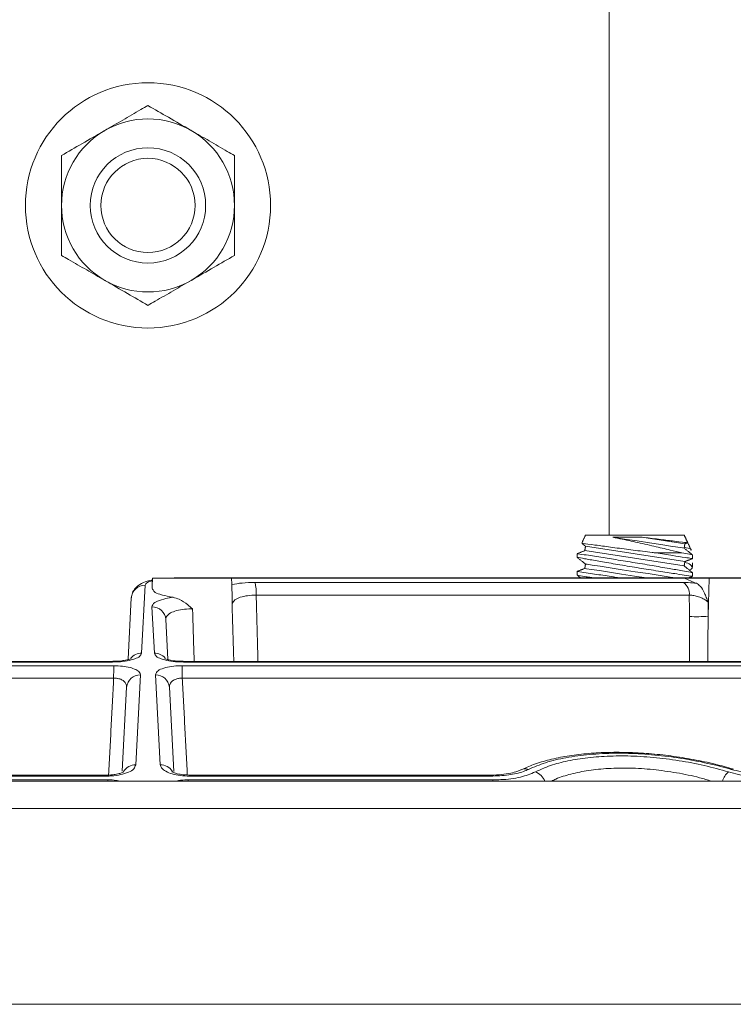
# Model space of a CAD drawing. Units: inches. Extents: x 0.3 to 10.6, y 0.4 to 8.2.
# Drawn here: x 5.7 to 5.8, y 3.8 to 4 of the extents above; entities that cross this region are included whole.
import ezdxf

# ---------------------------------------------------------------- set-up
doc = ezdxf.new("R2010")
doc.units = ezdxf.units.IN
doc.header["$MEASUREMENT"] = 0

msp = doc.modelspace()

# ---------------------------------------------------------------- linework, layer by layer
at = {"color": 7, "linetype": 'Continuous', "lineweight": 15}
for p, q in [((5.821765532847291, 3.928910452744462), (5.803935062715293, 3.928910452744462)), ((5.821887374773095, 3.927345720820379), (5.814127654969597, 3.928539524807231)), ((5.821765532847291, 3.923348635883934), (5.803813220789487, 3.926110532867154)), ((5.821887374773095, 3.924140602290626), (5.803935062715293, 3.926902499273846)), ((5.821363536380077, 3.925690606607067), (5.816700152474109, 3.925690606607067)), ((5.725709508206489, 3.921126050448319), (5.732855341334299, 3.921126050448319)), ((5.732855341334299, 3.921126050448319), (5.740001175035019, 3.921126050448319)), ((5.821792812532153, 3.921126050448319), (5.740001175035019, 3.921126050448319)), ((5.821792812532153, 3.921126050448319), (5.826270035810888, 3.921126050448319)), ((5.82607590027578, 3.914254380941543), (5.826270035810888, 3.921126050448319)), ((5.826270035810888, 3.921126050448319), (5.839199451449175, 3.921126050448319)), ((5.724386611830716, 3.919861651721428), (5.723743380033953, 3.9075880423961)), ((5.744241954517395, 3.920367059216251), (5.821656646327379, 3.920367059216251)), ((5.721314178408798, 3.906544618894261), (5.721891762257333, 3.91756556269049)), ((5.822691483817293, 3.918069307982292), (5.744448788794694, 3.918069307982292)), ((5.726064401346317, 3.9075880423961), (5.725626341289637, 3.915946723613679)), ((5.728120507142618, 3.913663712209444), (5.728495533296396, 3.906507781542032)), ((5.718510487255611, 3.906002129605588), (5.593606376339115, 3.906002129605588)), ((5.594151713372668, 3.90532417077076), (5.718748384333793, 3.90532417077076)), ((5.731059397046478, 3.90532417077076), (5.855656068007603, 3.90532417077076)), ((5.731274574803782, 3.906120903789054), (5.731275982634742, 3.906121417116458)), ((5.854222197905126, 3.906002129605588), (5.73129729412466, 3.906002129605588)), ((5.718702376983329, 3.903076554513193), (5.593174447995454, 3.903076554513193)), ((5.723538645281011, 3.903681474191776), (5.722687036646645, 3.887431826353538)), ((5.727120744733626, 3.887431826353538), (5.72626913609926, 3.903681474191776)), ((5.856633333384816, 3.903076554513193), (5.731105404396943, 3.903076554513193)), ((5.720252998132921, 3.886296077251587), (5.721046622159354, 3.90143933342651)), ((5.728761159220918, 3.90143933342651), (5.729557330023485, 3.886247482257405)), ((5.717439694694942, 3.885401103145959), (5.663020958344828, 3.885401103145959)), ((5.786786823035443, 3.885401103145959), (5.732368086685329, 3.885401103145959)), ((5.830610066230042, 3.886697499280992), (5.830636930364149, 3.886689579372483)), ((5.378311925661202, 3.88449378473849), (5.724903890690134, 3.88449378473849)), ((5.662662778038113, 3.88471957546347), (5.717661489563304, 3.88471957546347)), ((5.724903890690134, 3.88449378473849), (6.071495855719069, 3.88449378473849)), ((5.732146291816966, 3.88471957546347), (5.787145003342157, 3.88471957546347)), ((5.724903890690134, 3.879558019534649), (5.373110721301515, 3.879558019534649)), ((6.076697060078756, 3.879558019534649), (5.724903890690134, 3.879558019534649)), ((5.371257169380571, 3.844190030330901), (6.0785506119997, 3.844190030330901))]:
    msp.add_line(p, q, dxfattribs=at)
at = {"color": 7, "linetype": 'Continuous', "lineweight": 15, "flags": 128}
for points in [[(5.821765532847291, 3.926553754413687), (5.821479743926527, 3.926597729461239), (5.82064057584289, 3.926726843525258), (5.819301469645692, 3.926932858923128), (5.817547692683251, 3.927202673583984), (5.815490918109954, 3.927519078817733), (5.813262117746134, 3.927861981523158), (5.811003214396735, 3.928209504175213), (5.808858049733415, 3.928539524807231)], [(5.814931409573444, 3.921194909652852), (5.812789373762869, 3.921524465845791), (5.810466176156202, 3.92188186393932), (5.808301297276178, 3.922214940091596), (5.806442275973973, 3.922500936787738), (5.80501580023052, 3.922720396474743), (5.804119078367306, 3.922858359325429), (5.803813220789487, 3.922905389893239)], [(5.820201020920666, 3.921194909652852), (5.81925831958861, 3.921339936866375), (5.817399292175365, 3.921625958006678), (5.815234419406382, 3.921959009714792), (5.812911215688674, 3.922316407808321), (5.810588018082007, 3.922673830346012), (5.808423139201983, 3.923006882054126), (5.806564117899779, 3.92329290319443), (5.805137636045285, 3.923512362881435), (5.80424091418207, 3.923650301287958), (5.803935062715293, 3.923697356299931)], [(5.729631880516438, 3.921126050448319), (5.72961720561652, 3.921194591878746), (5.729616120906828, 3.921194909652852)], [(5.718510487255611, 3.906002129605588), (5.71852610898487, 3.906113106101357), (5.718532767345452, 3.906121172674837)], [(5.731275982634742, 3.906121417116458), (5.731281672395401, 3.906113106101357), (5.73129729412466, 3.906002129605588)], [(5.717439694694942, 3.885401103145959), (5.717454695007769, 3.885560356861803), (5.717465527590964, 3.885588785422282)], [(5.732343082599178, 3.885589054308065), (5.732353086372502, 3.885560356861803), (5.732368086685329, 3.885401103145959)], [(5.78658054486283, 3.885589054308065), (5.786662463360945, 3.885560356861803), (5.786786823035443, 3.885401103145959)], [(5.830280571147508, 3.886608302533622), (5.830492807584624, 3.886700897019519), (5.830610066230042, 3.886697499280992)], [(5.717661489563304, 3.88471957546347), (5.717653551321675, 3.884562570610537), (5.71765077767316, 3.88449378473849)], [(5.732157003707111, 3.88449378473849), (5.732154230058597, 3.884562570610537), (5.732146291816966, 3.88471957546347)], [(5.787237066167529, 3.88449378473849), (5.787213226998476, 3.884562570610537), (5.787145003342157, 3.88471957546347)]]:
    msp.add_lwpolyline(points, dxfattribs=at)
at = {"color": 7, "linetype": 'Continuous', "lineweight": 15}
for centre, radius in [((5.724903894580683, 3.988452134289587), 0.02214583708827794), ((5.724903884666813, 3.988452132717093), 0.01041666606933069), ((5.724903892534254, 3.988452117678469), 0.008508334070183397)]:
    msp.add_circle(centre, radius, dxfattribs=at)
for centre, radius, start, end in [((5.724903890690134, 3.988452105892007), 0.01562501466699789, 60.00003064267462, 119.9999693573198), ((5.724903921609888, 3.988452104753489), 0.01562503111286756, 120.0000654601811, 179.9999545932029), ((5.724903859770386, 3.988452104753493), 0.01562503111286298, 4.540678410340618e-05, 59.99993453982371), ((5.724903921609888, 3.988452129519104), 0.01562503111286679, 180.0000454067947, 239.9999345398181), ((5.724903859770387, 3.9884521295191), 0.01562503111286209, 300.000065460176, 359.99995459322), ((5.724903890690134, 3.988452128380584), 0.01562501466699597, 240.000030642677, 299.9999693573303), ((5.710854030832955, 3.652076404667432), 0.291024269056248, 67.12569795224515, 67.5918964104478), ((5.724346071600455, 3.917402248900526), 0.00245973692612285, 89.05563507904796, 176.1930565354334), ((5.735579041769716, 3.91842907402126), 0.008877040266321605, 357.677297611351, 12.61004539796842), ((5.820109098679485, 3.918288185343955), 0.002591644323479009, 355.1553131255842, 53.33540116443137), ((5.7256736670102, 3.913494495832232), 0.002452684410177329, 3.95611122831708, 91.10561812486881), ((5.823969754250212, 3.946586035352064), 0.03240018098718557, 267.7516550196952, 273.7270910706304), ((5.723719666213514, 3.905056374776386), 0.002531778679503392, 89.46333314765772, 139.5963154800729), ((5.72608790827841, 3.905055413023736), 0.002532738461352637, 40.92557774830922, 90.53178303090812), ((5.758689595775229, 3.903382319239452), 0.03998838779919887, 177.2166001938097, 180.4381071611035), ((5.691118185602861, 3.903382319239407), 0.03998838780138073, 359.5618928389862, 2.783399806102704), ((5.723470422766185, 3.901251352396962), 0.002431079235475025, 88.39191773835775, 175.5652282743483), ((5.726337358614083, 3.901251352396962), 0.002431079235475684, 4.434771725646852, 91.6080822615795), ((5.722633941472821, 3.884928004542743), 0.002504384706409079, 88.7851877126544, 148.7060096126649), ((5.727173410160389, 3.884926406821974), 0.002505972999918891, 31.813828467525, 91.20421443007928), ((5.7930430404471, 3.884977380101708), 0.001730559845466597, 70.46283205740573, 116.7579327352444), ((5.793977254907754, 3.883523058785052), 0.002784166687577806, 20.40534140012069, 70.92953463497759), ((5.831927002224039, 3.883584017828643), 0.003371901591894403, 130.3324883105072, 164.347142324337)]:
    msp.add_arc(centre, radius, start, end, dxfattribs=at)
for points in [[(5.808237223016369, 3.928910452744462), (5.808237223016369, 4.097827113904779)], [(5.803935062715293, 3.928910452744462), (5.803271257050299, 3.927486910300457)], [(5.82237537802453, 3.927602628963665), (5.821765532847291, 3.928910452744462)], [(5.803813220789487, 3.926110532867154), (5.802433628948872, 3.925573934621538)], [(5.803347730611313, 3.92737380716259), (5.803935062715293, 3.926902499273846)], [(5.803935062715293, 3.926902499273846), (5.803813220789487, 3.926110532867154)], [(5.821765532847291, 3.926553754413687), (5.821887374773095, 3.927345720820379)], [(5.82326696050267, 3.925348901665582), (5.821765532847291, 3.926553754413687)], [(5.821887374773095, 3.927345720820379), (5.822303646630954, 3.927507638949887)], [(5.823030658788004, 3.926197358530803), (5.82237537802453, 3.927602628963665)], [(5.802433628948872, 3.925565110279033), (5.802433628948872, 3.924880087081368)], [(5.802433628948872, 3.924902233492197), (5.803935062715293, 3.923697356299931)], [(5.821887374773095, 3.924140602290626), (5.82326696050267, 3.924677200536242)], [(5.822735000536806, 3.925775794511857), (5.822770811234228, 3.92579549650648)], [(5.822764461863133, 3.924459134166475), (5.82274037825246, 3.924472382902313)], [(5.82326696050267, 3.924699078061289), (5.82326696050267, 3.92534946388131)], [(5.803813220789487, 3.922905389893239), (5.802433628948872, 3.922368791647623)], [(5.803935062715293, 3.923697356299931), (5.803813220789487, 3.922905389893239)], [(5.821765532847291, 3.923348635883934), (5.821887374773095, 3.924140602290626)], [(5.82326696050267, 3.922143783135829), (5.821765532847291, 3.923348635883934)], [(5.822735000536806, 3.922570651537943), (5.822747852055011, 3.922577740344941)], [(5.82326696050267, 3.923106516458696), (5.82326696050267, 3.923939891275924)], [(5.725709508206489, 3.921126050448319), (5.725647127564269, 3.919339695528889)], [(5.740116545368917, 3.917822275280479), (5.740001175035019, 3.921126050448319)], [(5.802433628948872, 3.922359576198525), (5.802433628948872, 3.921674968551615)], [(5.802433628948872, 3.921697114962445), (5.803059430052898, 3.921194909652852)], [(5.80446220718123, 3.921333141389321), (5.805249944747885, 3.921194909652852)], [(5.82255438262332, 3.921194909652852), (5.82326696050267, 3.921472082006489)], [(5.822763343542719, 3.921254626740773), (5.82274037825246, 3.92126726437256)], [(5.82326696050267, 3.921492883988405), (5.82326696050267, 3.922159965171115)], [(5.744448788794694, 3.918069307982292), (5.744770347163358, 3.906121417116458)], [(5.822698664289899, 3.914210797000584), (5.822691483817293, 3.918069307982292)], [(5.740404195101519, 3.906121417116458), (5.740088622497041, 3.916567434220954)], [(5.826072074764418, 3.916821189067335), (5.82607590027578, 3.914254380941543)], [(5.822729030050222, 3.906121417116458), (5.822698664289899, 3.914210797000584)], [(5.82607590027578, 3.914254380941543), (5.826042680659537, 3.906121417116458)], [(5.717796014189821, 3.885602938592117), (5.718702376983329, 3.903076554513193)], [(5.731105404396943, 3.903076554513193), (5.732011460874545, 3.885608829635174)]]:
    msp.add_open_spline(points, degree=1, dxfattribs=at)
for points, knots in [([(5.717091390593581, 4.00198376970638), (5.718178104969209, 4.002611180971407), (5.720351535460705, 4.00386600450618), (5.722955696271552, 4.005369530298724), (5.724473151294525, 4.006245629951816), (5.724903890690135, 4.006494316489048)], [0, 0, 0, 0, 0.4172977731636352, 0.8345962145772462, 1, 1, 1, 1]), ([(5.724903890690135, 4.006494316489048), (5.726134000392523, 4.005784113315332), (5.728701424039624, 4.004301812656368), (5.7313055791956, 4.002798277068926), (5.732679646878521, 4.002004983158212), (5.73271639078669, 4.00198376970638)], [0, 0, 0, 0, 0.4723620135261346, 0.9858904463281888, 0.9999999999999999, 0.9999999999999999, 0.9999999999999999, 0.9999999999999999]), ([(5.709278890497027, 3.997473210701632), (5.710508992463167, 3.998183427494538), (5.713076399764268, 3.999665756463733), (5.715680644340893, 4.001169141254278), (5.717054646712405, 4.001962552133773), (5.717091390593581, 4.00198376970638)], [0, 0, 0, 0, 0.4723617301909513, 0.9858897784372391, 1, 1, 1, 1]), ([(5.73271639078669, 4.00198376970638), (5.733803103429649, 4.001356351586772), (5.735976527142434, 4.000101516255809), (5.738580704648808, 3.998598015306672), (5.740098151962761, 3.997721902080703), (5.740528890883244, 3.997473210701632)], [0, 0, 0, 0, 0.417298131228072, 0.8345956583725188, 1, 1, 1, 1]), ([(5.709278890497027, 3.988452117136297), (5.709278890497027, 3.988658706971975), (5.709278890497027, 3.990001481830496), (5.709278890497027, 3.992473951786831), (5.709278890497027, 3.995274393139597), (5.709278890497027, 3.996938649469521), (5.709278890497027, 3.997473210701632)], [0, 0, 0, 0, 0.06870225904961147, 0.4465450387346924, 0.8222295684312931, 1, 1, 1, 1]), ([(5.740528890883244, 3.988452117136297), (5.740528890883244, 3.988658706971975), (5.740528890883244, 3.990001481830496), (5.740528890883244, 3.992473951786831), (5.740528890883244, 3.995274393139597), (5.740528890883244, 3.996938649469521), (5.740528890883244, 3.997473210701632)], [0, 0, 0, 0, 0.06870225904961147, 0.4465450387346924, 0.8222295684312931, 1, 1, 1, 1]), ([(5.709278890497027, 3.979431023570962), (5.709278890497027, 3.980199812837991), (5.709278890497027, 3.982056966198811), (5.709278890497027, 3.985063997387257), (5.709278890497027, 3.987302239308672), (5.709278890497027, 3.988452117136297)], [0, 0, 0, 0, 0.2556638820319262, 0.6176036244509542, 1, 1, 1, 1]), ([(5.740528890883244, 3.979431023570962), (5.740528890883244, 3.980199812837991), (5.740528890883244, 3.982056966198811), (5.740528890883244, 3.985063997387257), (5.740528890883244, 3.987302239308672), (5.740528890883244, 3.988452117136297)], [0, 0, 0, 0, 0.2556638820319262, 0.6176036244509542, 1, 1, 1, 1]), ([(5.717091390593581, 3.974920464566213), (5.716004677950622, 3.975547882685822), (5.713831254237837, 3.976802718016785), (5.711227076731463, 3.978306218965921), (5.70970962941751, 3.97918233219189), (5.709278890497027, 3.979431023570962)], [0, 0, 0, 0, 0.417298131228072, 0.8345956583725188, 1, 1, 1, 1]), ([(5.740528890883244, 3.979431023570962), (5.739298788917105, 3.978720806778055), (5.736731381616003, 3.97723847780886), (5.734127137039378, 3.975735093018315), (5.732753134667866, 3.97494168213882), (5.73271639078669, 3.974920464566213)], [0, 0, 0, 0, 0.4723617301909495, 0.9858897784372391, 1, 1, 1, 1]), ([(5.724903890690135, 3.970409917783545), (5.723673780987748, 3.971120120957262), (5.721106357340648, 3.972602421616225), (5.718502202184673, 3.974105957203669), (5.717128134501749, 3.974899251114381), (5.717091390593581, 3.974920464566213)], [0, 0, 0, 0, 0.472362013526101, 0.9858904463281899, 1, 1, 1, 1]), ([(5.73271639078669, 3.974920464566213), (5.731629676411061, 3.974293053301186), (5.729456245919566, 3.973038229766413), (5.726852085108719, 3.971534703973869), (5.725334630085746, 3.970658604320777), (5.724903890690135, 3.970409917783545)], [0, 0, 0, 0, 0.4172977731636085, 0.8345962145771928, 1, 1, 1, 1]), ([(5.808858049733415, 3.928539524807231), (5.809123676770852, 3.92854345960853), (5.810410181405751, 3.928562516930995), (5.812166923539048, 3.928562769764504), (5.813657746310874, 3.928545095690895), (5.814127654969597, 3.928539524807231)], [0, 0, 0, 0, 0.1512340975036183, 0.7324682354268043, 1, 1, 1, 1]), ([(5.821363536380077, 3.925690606607067), (5.820660977639632, 3.925864431848889), (5.818978373430094, 3.926280737371511), (5.816188284115261, 3.926941702523771), (5.813011269655698, 3.927660708296925), (5.810525647729929, 3.928194646866968), (5.809146490172519, 3.928479872094327), (5.808858049733415, 3.928539524807231)], [0, 0, 0, 0, 0.1692726608251229, 0.4054022464845718, 0.6706086782754191, 0.9311102803557444, 1, 1, 1, 1]), ([(5.814127654969597, 3.928539524807231), (5.81414418018667, 3.92853749524539), (5.815145697027697, 3.928414492905679), (5.816886464681139, 3.92820227415188), (5.819678468748394, 3.927868228218568), (5.820612233473736, 3.927756700039734), (5.822626439525678, 3.927519407775679), (5.822300524287993, 3.927557771362848), (5.822283474086212, 3.927559778347569)], [0, 0, 0, 0, 0.006007393382230088, 0.3640802790308217, 0.6699511963183029, 0.8879548544493129, 0.9941383767333054, 1, 1, 1, 1]), ([(5.803392891200726, 3.927430199844471), (5.803378910599661, 3.927432109214294), (5.803009568647422, 3.927482551278616), (5.805323425123487, 3.927166358635849), (5.806373318209488, 3.927026514402618), (5.809499316208408, 3.92661061300543), (5.812551867306307, 3.926215626205916), (5.815077781305053, 3.925894215371645), (5.816461882563503, 3.925720509654569), (5.816700152474109, 3.925690606607067)], [0, 0, 0, 0, 0.003010372799770985, 0.07952855257428217, 0.2311150843889216, 0.4420089290957211, 0.6897885208116881, 0.9465977933595485, 1, 1, 1, 1]), ([(5.821790557558203, 3.926716430312219), (5.821895175647667, 3.926694770783092), (5.822288015709453, 3.926613439430127), (5.823195992124812, 3.926483476126592), (5.823001096791125, 3.926192400305403), (5.822992501451023, 3.926179563180821)], [0, 0, 0, 0, 0.2575926031756902, 0.9672580972048989, 1, 1, 1, 1]), ([(5.802555916980634, 3.924880087081368), (5.802530952896051, 3.924884608035549), (5.802179753604789, 3.924948209642837), (5.803732498719656, 3.924667445076799), (5.804206030999071, 3.9245836283605), (5.80446220718123, 3.924538284363236)], [0, 0, 0, 0, 0.0339323996594232, 0.4773671820877302, 1, 1, 1, 1]), ([(5.804450516760723, 3.92526843148407), (5.803930771914487, 3.925347541590881), (5.803278101325054, 3.925446884259531), (5.802625261300051, 3.925545106008577), (5.802492301048865, 3.925565110279033)], [0, 0, 0, 0, 0.7963356318644429, 1, 1, 1, 1]), ([(5.823177439870153, 3.922159965171115), (5.82308293428811, 3.922177068970059), (5.822507082350048, 3.922281287742716), (5.821134818271005, 3.922527126675413), (5.818822289205428, 3.922934079513159), (5.815827138580006, 3.923447169002368), (5.81247140148356, 3.924004595121382), (5.809142073904269, 3.924540343438813), (5.806470703536408, 3.924958819346839), (5.804956282987381, 3.925190918174776), (5.804450516760723, 3.92526843148407)], [0, 0, 0, 0, 0.0151773277645981, 0.09248018390974867, 0.2203109897166312, 0.3862406579965555, 0.572696451982715, 0.7578819435406066, 0.919140600740071, 1, 1, 1, 1]), ([(5.80446220718123, 3.924538284363236), (5.805301865992542, 3.924390213181598), (5.807197680262329, 3.924055892317798), (5.81025465634017, 3.923534657626672), (5.813668993111074, 3.922970040006127), (5.816823493315734, 3.922462738784716), (5.820072963353246, 3.921958081168984), (5.821160437497741, 3.921789370956879), (5.823524193239371, 3.921433469863326), (5.823145878703485, 3.921490282819895), (5.823128557657068, 3.921492883988405)], [0, 0, 0, 0, 0.1344546133250103, 0.303576847103234, 0.4907872439922624, 0.6739877484786865, 0.8307480114967509, 0.9425161997227495, 0.9973681170602556, 1, 1, 1, 1]), ([(5.816700152474109, 3.925690606607067), (5.817700325680303, 3.925533066600095), (5.8194424516634, 3.925258659589569), (5.821578999631915, 3.924932523829224), (5.82271919791974, 3.924758975385522), (5.823117042411478, 3.924699746146726), (5.823121529960475, 3.924699078061289)], [0, 0, 0, 0, 0.4674892323789413, 0.8142840994948338, 0.9979051885338488, 1, 1, 1, 1]), ([(5.823263782761602, 3.925349488325471), (5.823076809111163, 3.925383314045666), (5.822443548005184, 3.925497878386316), (5.821810015266997, 3.925610932389235), (5.821363536380077, 3.925690606607067)], [0, 0, 0, 0, 0.2952552251726333, 1, 1, 1, 1]), ([(5.821857565117459, 3.923946857862112), (5.822221599785297, 3.92389198504698), (5.822801279600006, 3.923804606931327), (5.823449213832934, 3.922911706255938), (5.822951294926709, 3.922730663159705), (5.822711289699605, 3.922643397364243)], [0, 0, 0, 0, 0.4665009118177786, 0.7428445310717838, 1, 1, 1, 1]), ([(5.725698489952697, 3.920810525204405), (5.725380129087659, 3.920746768035054), (5.724596260741042, 3.920589785087673), (5.723524795350706, 3.920135921903579), (5.722605694044457, 3.91939587426778), (5.722025971307054, 3.918531092898406), (5.721957433194274, 3.917869487164296), (5.721925626970292, 3.917562458281907)], [0, 0, 0, 0, 0.1801309918886953, 0.4435186553764098, 0.6351945299596777, 0.8307060988421603, 1, 1, 1, 1]), ([(5.725693458704395, 3.920666451313204), (5.725523690124864, 3.920623637752434), (5.725104557211306, 3.920517937554467), (5.72454882339863, 3.920291743693171), (5.724420596325857, 3.919951759096088), (5.724386611830716, 3.919861651721428)], [0, 0, 0, 0, 0.3334972980305105, 0.8233543248920349, 1, 1, 1, 1]), ([(5.834498350201143, 3.921194909652852), (5.83449452468978, 3.921194909652852), (5.831746854208877, 3.92119490965286), (5.826136271245039, 3.921194909652849), (5.817557627198116, 3.921194909652853), (5.808652439701233, 3.921194909652852), (5.799452095058473, 3.921194909652853), (5.789989016413802, 3.921194909652852), (5.780296555789342, 3.921194909652852), (5.770408871864563, 3.921194909652852), (5.760360812848004, 3.921194909652852), (5.750187790182445, 3.921194909652853), (5.739925658615724, 3.921194909652852), (5.73305852273713, 3.921194909652852), (5.729616120906828, 3.921194909652852)], [0, 0, 0, 0, 0.0001094230563745999, 0.07859302284244904, 0.1604823715588792, 0.2454887624727918, 0.3333126514240048, 0.4236445308111008, 0.5161660366404531, 0.6105510555752521, 0.7064670067817459, 0.8035758033139206, 0.9015352213583493, 1, 1, 1, 1]), ([(5.80255633253139, 3.921674895219129), (5.802531208883256, 3.921679435925306), (5.802179698187582, 3.921742965981866), (5.803732373744069, 3.921462378602537), (5.804205987124331, 3.92137851224305), (5.80446220718123, 3.921333141389321)], [0, 0, 0, 0, 0.03412653994982639, 0.4774722100247068, 1, 1, 1, 1]), ([(5.804438141903678, 3.922065195154796), (5.803920493133853, 3.922143979294028), (5.803272826808119, 3.922242551602042), (5.802624992330408, 3.922340011369711), (5.802494941018367, 3.922359576198525)], [0, 0, 0, 0, 0.7992522526746397, 1, 1, 1, 1]), ([(5.809996860466665, 3.921194909652852), (5.809655440925669, 3.921250043510776), (5.808307919094717, 3.921467646981742), (5.806454705938219, 3.921755906172461), (5.804942746380675, 3.921987801825103), (5.804438141903678, 3.922065195154796)], [0, 0, 0, 0, 0.1844017119514929, 0.7278005582053044, 1, 1, 1, 1]), ([(5.729425907513911, 3.917690643467767), (5.729205083697204, 3.917724604351569), (5.728405325969225, 3.917847600501503), (5.727277802114624, 3.918163118479083), (5.726007661402368, 3.918543701519277), (5.725763113551608, 3.919135756606083), (5.725679341198211, 3.919338571097434)], [0, 0, 0, 0, 0.1560908041797218, 0.565314143967501, 0.8510939391397397, 1, 1, 1, 1]), ([(5.740040719578197, 3.919993650196571), (5.740660165287487, 3.920098494223979), (5.742050112019471, 3.920333749083412), (5.743460256888939, 3.920355179506889), (5.744241954517395, 3.920367059216251)], [0, 0, 0, 0, 0.4456614739515744, 1, 1, 1, 1]), ([(5.821656646327379, 3.920367059216251), (5.821941004579097, 3.920362395189898), (5.822717084057746, 3.920349665982573), (5.823489127635458, 3.920266911625874), (5.823978291729756, 3.920214478756651)], [0, 0, 0, 0, 0.3664035186361654, 1, 1, 1, 1]), ([(5.823978291729756, 3.920214478756651), (5.824214312236471, 3.920058930233857), (5.82486320440715, 3.919631280026649), (5.825354054475212, 3.918646324847776), (5.825769446333979, 3.917664305329747), (5.825969108925498, 3.917108228312966), (5.82607068350767, 3.916825067492369), (5.826072074764418, 3.916821189067335)], [0, 0, 0, 0, 0.2058733185781087, 0.5660083796790429, 0.7783989317062939, 0.9969647526481827, 1, 1, 1, 1]), ([(5.725626341289637, 3.915946723613679), (5.725659416499651, 3.916089820732165), (5.725773462716513, 3.916583232111868), (5.726799898898741, 3.917086286860045), (5.728018806851806, 3.917468332165452), (5.728985706348015, 3.917621095000407), (5.729425907513911, 3.917690643467767)], [0, 0, 0, 0, 0.09760254226349525, 0.3365421019679382, 0.6979469516929689, 1, 1, 1, 1]), ([(5.729425907513911, 3.917690643467767), (5.72980452621738, 3.917589294846308), (5.730782035391399, 3.917327635276026), (5.731919391056066, 3.916487794134755), (5.732668373840234, 3.915833344304684), (5.732948872137952, 3.915573526903034), (5.732952294519843, 3.915570356850389)], [0, 0, 0, 0, 0.280660244030885, 0.724602247084879, 0.9966398502581206, 0.9999999999999999, 0.9999999999999999, 0.9999999999999999, 0.9999999999999999]), ([(5.744448788794694, 3.918069307982292), (5.743927695677813, 3.918057702229645), (5.742954238248066, 3.91803602144789), (5.74166949448682, 3.917744860573758), (5.740608102153398, 3.917343800001153), (5.74024710479569, 3.916804287063857), (5.740088622497041, 3.916567434220954)], [0, 0, 0, 0, 0.3232154956941117, 0.6038009628240242, 0.826063729294974, 1, 1, 1, 1]), ([(5.740088622497041, 3.916567434220954), (5.740088900157323, 3.916571304501438), (5.740118818751638, 3.916988336965166), (5.740109178884808, 3.917406943012882), (5.740099628481009, 3.917821664176428)], [0, 0, 0, 0, 0.009280525666548604, 1, 1, 1, 1]), ([(5.826072074764418, 3.916821189067335), (5.825911682694796, 3.916954884900746), (5.825523219437037, 3.9172786909288), (5.824796035217343, 3.917646777523286), (5.823966614002691, 3.917931339374074), (5.823252187211724, 3.918067173967009), (5.822833271900415, 3.918068768342369), (5.822691483817293, 3.918069307982292)], [0, 0, 0, 0, 0.1699270092665492, 0.4115565049837547, 0.6586856326576954, 0.8844771041278113, 1, 1, 1, 1]), ([(5.732952294519843, 3.915570356850389), (5.732857219267407, 3.915573175437224), (5.732235265333935, 3.915591613791312), (5.731154862868642, 3.915533010688672), (5.729818108561647, 3.915253435385442), (5.728813367841231, 3.914814833907838), (5.728180566747085, 3.914235537868815), (5.728135726005944, 3.913808610542254), (5.728120507142618, 3.913663712209444)], [0, 0, 0, 0, 0.05090088582673753, 0.3329784075875136, 0.5776235065836715, 0.7747729888425827, 0.9235583754183053, 1, 1, 1, 1]), ([(5.732952294519843, 3.915570356850389), (5.733035663276465, 3.912861914104734), (5.73313261725592, 3.909712121389125), (5.733241198327963, 3.906562713205646), (5.733256412742755, 3.906121417116458)], [0, 0, 0, 0, 0.859879677870063, 0.9999999999999999, 0.9999999999999999, 0.9999999999999999, 0.9999999999999999]), ([(5.723743380033953, 3.9075880423961), (5.72364808578611, 3.907396908645651), (5.723398053862255, 3.906895414164931), (5.722378171424329, 3.906521498423786), (5.721096796550417, 3.906178949431918), (5.719735636744073, 3.906025891310949), (5.718849840962985, 3.906008711351639), (5.718510487255611, 3.906002129605588)], [0, 0, 0, 0, 0.109386674071936, 0.2870074656239434, 0.533428587998673, 0.8212536774299597, 1, 1, 1, 1]), ([(5.72187418652287, 3.906640415565388), (5.721864396252405, 3.906635436496058), (5.721779001928859, 3.906592007230357), (5.721509131273796, 3.906489931643181), (5.720949310503875, 3.906338986674564), (5.720060520657421, 3.906194947618894), (5.719215408552386, 3.906120567147156), (5.718671486925902, 3.906128081125726), (5.718532799428415, 3.906129997017342)], [0, 0, 0, 0, 0.009686115409591503, 0.08448584502067279, 0.2537057740752666, 0.5203312604123064, 0.8776955100200754, 1, 1, 1, 1]), ([(5.73129729412466, 3.906002129605588), (5.730957940417285, 3.906008711351639), (5.730072144636198, 3.906025891310949), (5.728710984829854, 3.906178949431918), (5.727429609955943, 3.906521498423786), (5.726409727518016, 3.906895414164931), (5.726159695594161, 3.907396908645651), (5.726064401346317, 3.9075880423961)], [0, 0, 0, 0, 0.1787463225700404, 0.4665714120013272, 0.7129925343760567, 0.8906133259280641, 1, 1, 1, 1]), ([(5.731274063386079, 3.906135496953806), (5.731088552217669, 3.906132998498614), (5.730480928868543, 3.906124815057561), (5.729617400753765, 3.906187461442984), (5.728605124990003, 3.906433460466482), (5.72830407029484, 3.906446564953734), (5.727871773031023, 3.9066838257736), (5.727924728761359, 3.906643962291086), (5.727928498631551, 3.906641124446088)], [0, 0, 0, 0, 0.1612466833121776, 0.5281474457252284, 0.7963779694592518, 0.9461025623622494, 0.9961630905236798, 1, 1, 1, 1]), ([(5.71853179874553, 3.906121417116458), (5.71450807782049, 3.906121417116458), (5.706477898641361, 3.906121417116458), (5.694469775323189, 3.906121417116458), (5.682547110832604, 3.906121417116458), (5.670743386542087, 3.906121417116458), (5.659091744661366, 3.906121417116458), (5.647624904719872, 3.906121417116458), (5.636375065790082, 3.906121417116458), (5.625373815840423, 3.906121417116458), (5.614652050254731, 3.906121417116458), (5.604239872018583, 3.906121417116458), (5.59740496653155, 3.906121417116458), (5.594044036838778, 3.906121417116458)], [0, 0, 0, 0, 0.0969666623467917, 0.1935173158260583, 0.2893808146498741, 0.3842880256993288, 0.477972368508897, 0.5701708706904338, 0.6606245851938249, 0.7490794739177732, 0.8352872913205858, 0.9190057807781273, 1, 1, 1, 1]), ([(5.723538645281011, 3.903681474191776), (5.723498152966271, 3.903843311761745), (5.723389242442767, 3.90427859965727), (5.722617187361484, 3.904702468758282), (5.72159176216729, 3.905051939272034), (5.720243217257263, 3.905280027123314), (5.719265543748784, 3.905308898627278), (5.718748384333793, 3.90532417077076)], [0, 0, 0, 0, 0.09056138641955523, 0.2435792586232489, 0.452097878585174, 0.7101765179001112, 1, 1, 1, 1]), ([(5.731059397046478, 3.90532417077076), (5.730822506391611, 3.90532059717282), (5.730063748195355, 3.905309150977406), (5.728829462554597, 3.905184156885327), (5.727574314373379, 3.90485005295457), (5.726537727026694, 3.904435933783216), (5.726343886342264, 3.90389144419462), (5.72626913609926, 3.903681474191776)], [0, 0, 0, 0, 0.1329727776659936, 0.4259103635364054, 0.6868765161294157, 0.8792510634256097, 1, 1, 1, 1]), ([(5.85379113732922, 3.906121417116458), (5.850469077928155, 3.906121417116458), (5.843717628884433, 3.906121417116458), (5.833438744664018, 3.906121417116458), (5.82286598865325, 3.906121417116458), (5.812027987002918, 3.906121417116458), (5.800954082892566, 3.906121417116458), (5.789674263198005, 3.906121417116458), (5.778219068862722, 3.906121417116458), (5.766619517491359, 3.906121417116458), (5.754907015248888, 3.906121417116458), (5.743113275380066, 3.906121417116458), (5.735227230184036, 3.906121417116458), (5.731275982634742, 3.906121417116458)], [0, 0, 0, 0, 0.08134649324032932, 0.1653211570574585, 0.2516966389843339, 0.3402391021702434, 0.4307087740594326, 0.522860744469095, 0.6164454145082398, 0.7112094442953036, 0.8068962517568938, 0.9032467234159973, 1, 1, 1, 1]), ([(5.718702376983329, 3.903076554513193), (5.718927895010121, 3.903076689855189), (5.719187299536634, 3.903076845533769), (5.719674764719025, 3.902991486079416), (5.720141904900432, 3.902844481064275), (5.720679281493612, 3.902469334608439), (5.721014918791286, 3.901970397401938), (5.721036764903324, 3.901604452588695), (5.721046622159354, 3.90143933342651)], [0, 0, 0, 0, 0.2101499223227392, 0.241727199694223, 0.4630461065586108, 0.6614563137825308, 0.8472445904189667, 0.9999999999999999, 0.9999999999999999, 0.9999999999999999, 0.9999999999999999]), ([(5.728761159220918, 3.90143933342651), (5.728781482564814, 3.901652496580844), (5.728823827057751, 3.902096630465966), (5.729308478755506, 3.902637958149643), (5.729929381466299, 3.902950409376707), (5.730436660992851, 3.903052562693159), (5.730816370993232, 3.903083111208942), (5.73098700096261, 3.903079240484034), (5.731105404396943, 3.903076554513193)], [0, 0, 0, 0, 0.1962635884536827, 0.4089229694520173, 0.643215116537799, 0.8402777268664597, 0.8891656269581374, 1, 1, 1, 1]), ([(5.830606191830356, 3.886681635019813), (5.829536695889566, 3.886981350117123), (5.827163147611338, 3.887646512298716), (5.823409795224936, 3.888422629654668), (5.819404034875401, 3.889067722965219), (5.815415460268923, 3.889490998767779), (5.811505259785583, 3.889706029473204), (5.807720348752445, 3.889707222498402), (5.804098584062622, 3.889489015798026), (5.800677847412161, 3.889066861541782), (5.797500627329712, 3.888410640336484), (5.794708463502044, 3.887610889043791), (5.793061299926806, 3.886861562628408), (5.792329738447656, 3.886528761230268)], [0, 0, 0, 0, 0.08545213582253076, 0.1896451983751107, 0.2947159083106367, 0.3975874019275263, 0.4981442884779508, 0.5959453878168786, 0.6886727461739188, 0.7772077975396527, 0.8608948997057596, 0.938218684253056, 1, 1, 1, 1]), ([(5.830280571147508, 3.886608302533622), (5.829635728410864, 3.886788143760926), (5.827460428508619, 3.887394816647104), (5.823670928604311, 3.888229751201101), (5.818898218200078, 3.888993657701829), (5.814095137729992, 3.889443348043727), (5.809337329527634, 3.889579435838881), (5.804773996461439, 3.889369260368574), (5.800556098414003, 3.888804107422647), (5.796833270904722, 3.88795573806175), (5.794641187152216, 3.887036014601659), (5.793621771299759, 3.886608302533622)], [0, 0, 0, 0, 0.05383034168792052, 0.1815902240298873, 0.3117642705799541, 0.4422944096272189, 0.5692200788665983, 0.694254156016486, 0.8091354799007322, 0.9112395604235658, 1, 1, 1, 1]), ([(5.794886927795675, 3.886154423332429), (5.795549024476061, 3.886465400264513), (5.797161240015962, 3.887222633848835), (5.800023803373894, 3.888033420190607), (5.80351709928468, 3.888678926547589), (5.807421675656826, 3.889024182667617), (5.811694794150982, 3.889082822038118), (5.816209200931604, 3.888816928561726), (5.820828011963065, 3.888233120659539), (5.825364620938768, 3.88737298312331), (5.828300444934873, 3.886556209764903), (5.829744632894268, 3.886154423332429)], [0, 0, 0, 0, 0.06168585351127861, 0.1502059964488653, 0.2500940281537303, 0.3613848037731254, 0.4806500591548395, 0.6106171545354595, 0.742821448896816, 0.8734889532169524, 1, 1, 1, 1]), ([(5.717439694694942, 3.885401103145959), (5.717728267910148, 3.885407173073833), (5.718575612705889, 3.885424996355838), (5.719924155825908, 3.885608496726294), (5.721270909677582, 3.886033759270271), (5.722353431022732, 3.886574872188315), (5.722590404174443, 3.887183600323719), (5.722687036646645, 3.887431826353538)], [0, 0, 0, 0, 0.1457414719971559, 0.4279443528112242, 0.6791636403903515, 0.8691699444535873, 1, 1, 1, 1]), ([(5.727120744733626, 3.887431826353538), (5.727180836641891, 3.887237875371459), (5.727340120942137, 3.886723773766851), (5.728200375735156, 3.886187125378585), (5.729345459710066, 3.885748018290668), (5.730790160284084, 3.885458410498753), (5.731826108766218, 3.885420786776193), (5.732368086685329, 3.885401103145959)], [0, 0, 0, 0, 0.1000407744214899, 0.2651758815802119, 0.477563601199587, 0.7266765701454101, 1, 1, 1, 1]), ([(5.826695694226979, 3.88449378473849), (5.825983857875588, 3.884707164149322), (5.823914062660098, 3.885327604061896), (5.820389074121881, 3.886036147618717), (5.816176929430639, 3.886625260404895), (5.812057708432753, 3.886889351034685), (5.808159480699849, 3.886829927675937), (5.804594743855814, 3.886489213025125), (5.801415170731473, 3.885832206683669), (5.799174180294894, 3.885172774003096), (5.79806699288026, 3.8846175845068), (5.797820105022472, 3.88449378473849)], [0, 0, 0, 0, 0.07576616650916664, 0.2203040749890557, 0.3660536499141853, 0.5093391685954095, 0.6407406892002394, 0.7633617882439101, 0.8737666614961693, 0.9718516683690961, 1, 1, 1, 1]), ([(5.717464575796402, 3.885589054308065), (5.715185850268582, 3.885589054308065), (5.710631153764455, 3.885589054308065), (5.703804558274017, 3.885589054308066), (5.696990175698049, 3.885589054308065), (5.690191950203953, 3.885589054308065), (5.683413817301818, 3.885589054308065), (5.676659700788911, 3.885589054308065), (5.669933509694149, 3.885589054308065), (5.665459124993734, 3.885589054308065), (5.663227236517441, 3.885589054308065)], [0, 0, 0, 0, 0.126041886905614, 0.2519314128243614, 0.37759570700878, 0.5029620677197123, 0.6279579058902042, 0.7525108296296572, 0.8765487850640826, 1, 1, 1, 1]), ([(5.720570257766522, 3.886188449606022), (5.720560928286941, 3.886183105484377), (5.72046591527781, 3.886128680039288), (5.720178729734752, 3.885992159857602), (5.719587336350088, 3.885809754537427), (5.718701811089979, 3.885652386796385), (5.717956229730344, 3.885573362154857), (5.717521619369077, 3.885594836171854), (5.71746845325161, 3.885597463099815)], [0, 0, 0, 0, 0.01012280334949854, 0.1030923535155041, 0.2986165276760719, 0.5903971839857791, 0.9498930688904698, 1, 1, 1, 1]), ([(5.732345604931151, 3.885591058729354), (5.731974217726848, 3.88560120396313), (5.731252364580777, 3.885620922921765), (5.730315243952573, 3.8857896878723), (5.729648351032163, 3.885976290785008), (5.729343000973072, 3.886134874545506), (5.729241215516783, 3.886185998076031), (5.729236577930229, 3.886188327385211)], [0, 0, 0, 0, 0.348537301317602, 0.6774405379740531, 0.8929745680375252, 0.995123667739752, 1, 1, 1, 1]), ([(5.78658054486283, 3.885589054308065), (5.784348656386537, 3.885589054308065), (5.779874271686122, 3.885589054308066), (5.773148080591359, 3.885589054308065), (5.766393964078453, 3.885589054308065), (5.759615831176318, 3.885589054308066), (5.752817605682221, 3.885589054308065), (5.746003223106254, 3.885589054308065), (5.739176627615817, 3.885589054308065), (5.734621931111689, 3.885589054308066), (5.732343205583868, 3.885589054308065)], [0, 0, 0, 0, 0.1234512149359175, 0.2474891703703428, 0.3720420941097959, 0.4970379322802877, 0.62240429299122, 0.7480685871756387, 0.8739581130943861, 1, 1, 1, 1]), ([(5.792258110941769, 3.886540543316383), (5.792069553416858, 3.886452718613759), (5.79148424396065, 3.886180098208087), (5.79031702160615, 3.885903926932373), (5.788709025802574, 3.885663521991475), (5.787418390790222, 3.885578405518332), (5.786675681190983, 3.885593850053482), (5.786577165457425, 3.885595898673443)], [0, 0, 0, 0, 0.1074170474305904, 0.3334378389228418, 0.615850717984083, 0.9490450260063978, 1, 1, 1, 1]), ([(5.793621771299759, 3.886608302533622), (5.79333767273843, 3.88648510749984), (5.792209997006129, 3.885996108015694), (5.789904716549977, 3.885514104930914), (5.787886601898511, 3.88544096242082), (5.786786823035443, 3.885401103145959)], [0, 0, 0, 0, 0.1328851667831469, 0.5274626420594104, 1, 1, 1, 1]), ([(5.787145003342157, 3.88471957546347), (5.787651762885461, 3.884728880650024), (5.789353603700821, 3.88476013007883), (5.792014874182803, 3.885025429134499), (5.794009632232017, 3.885809561524558), (5.794886927795675, 3.886154423332429)], [0, 0, 0, 0, 0.1919490498746997, 0.6446187977365451, 0.9999999999999999, 0.9999999999999999, 0.9999999999999999, 0.9999999999999999]), ([(5.829744632894268, 3.886154423332429), (5.830347167188961, 3.885985566693023), (5.832205335768177, 3.885464826040581), (5.835361963698986, 3.884878807377501), (5.837933704582962, 3.884772149092044), (5.839201358093816, 3.88471957546347)], [0, 0, 0, 0, 0.1957091802694991, 0.6035517855898441, 1, 1, 1, 1]), ([(5.838543614581014, 3.885401103145959), (5.838190243112917, 3.885406263269372), (5.836613384886144, 3.885429289415475), (5.833825452452294, 3.885723009843814), (5.831458965960295, 3.886314012196719), (5.830280571147508, 3.886608302533622)], [0, 0, 0, 0, 0.126640134264903, 0.5651093978527337, 1, 1, 1, 1]), ([(5.719738513833232, 3.88449378473849), (5.719549807474509, 3.884539095923435), (5.718869975073478, 3.884702333727731), (5.718168355292976, 3.884712343895617), (5.717661489563304, 3.88471957546347)], [0, 0, 0, 0, 0.2775777653970302, 1, 1, 1, 1]), ([(5.732146291816966, 3.88471957546347), (5.731960669390414, 3.884715414976941), (5.731250480996904, 3.884699497022955), (5.730504630774152, 3.884668291375947), (5.729985870654586, 3.884499836008026), (5.729967235704886, 3.88449378473849)], [0, 0, 0, 0, 0.2543699774705365, 0.9732154083552932, 1, 1, 1, 1])]:
    msp.add_open_spline(points, degree=3, knots=knots, dxfattribs=at)

doc.saveas('drawing.dxf')
